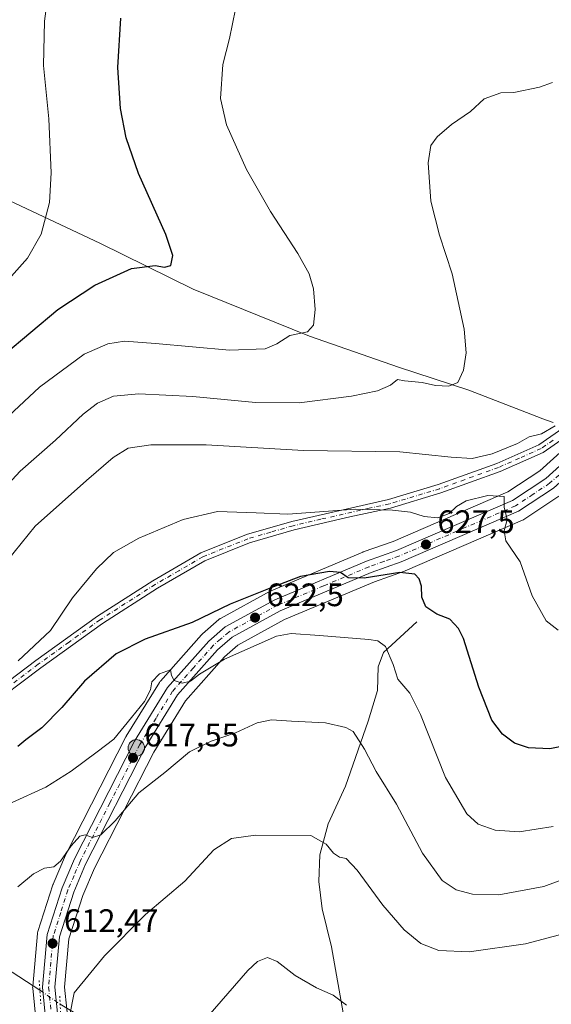
# Model space of a CAD drawing. Units: metres. Extents: x 621133 to 624600, y 4727180 to 4729554.
# Drawn here: x 624085 to 624249, y 4729011 to 4729314 of the extents above; entities that cross this region are included whole.
import ezdxf

# ---------------------------------------------------------------- set-up
doc = ezdxf.new("R2010")
doc.units = ezdxf.units.M
doc.header["$MEASUREMENT"] = 0
for name, pattern in [('DGN Style 3', [2.307223458686699, 1.648016756204785, -0.6592067024819142]), ('DGN Style 4', [2.6384748266838614, 1.318413404963828, -0.6592067024819142, 0.001648016756204785, -0.6592067024819142]), ('DGN Style 5', [1.1536117293433497, 0.4944050268614355, -0.6592067024819142])]:
    doc.linetypes.add(name, pattern=pattern)
for name, color, linetype, lineweight in [('Camino Cxs', 7, 'Continuous', 0), ('Camino eje', 30, 'DGN Style 4', 13), ('Carretera de calzada única Cxs', 7, 'Continuous', 13), ('Carretera de calzada única eje', 7, 'DGN Style 4', 0), ('Corriente artificial lineal', 4, 'DGN Style 3', 13), ('Corriente natural lineal', 142, 'Continuous', 13), ('Corriente natural lineal oculto', 9, 'DGN Style 4', 13), ('Cultivos herbáceos CxS', 92, 'Continuous', 0), ('Curva de nivel maestra', 30, 'Continuous', 30), ('Curva de nivel normal', 30, 'Continuous', 0), ('Entidad de ámbito territorial', 7, 'Continuous', 0), ('Entidad de ámbito territorial CxS', 92, 'Continuous', 0), ('Municipio', 91, 'Continuous', 13), ('Municipio CxS', 4, 'Continuous', 0), ('Núcleo urbano CxS', 7, 'Continuous', 0), ('Puente lineal', 2, 'DGN Style 5', 0), ('Punto de cota en terreno', 7, 'Continuous', 0), ('Punto kilométrico de carretera', 7, 'Continuous', 0), ('Rótulo de punto de cota en terreno', 7, 'Continuous', 0)]:
    doc.layers.add(name, color=color, linetype=linetype, lineweight=lineweight)
doc.styles.add('Style-Arial', font='txt')

# ---------------------------------------------------------------- blocks, each defined once
blk = doc.blocks.new('*U20')
at = {"layer": 'Cultivos herbáceos CxS', "color": 92, "linetype": 'Continuous', "lineweight": 0}
blk.add_polyline3d([(624100.4061000004, 4729002.3137, 610.1604999999981), (624098.9940999999, 4729015.929300001, 611.2590999999958), (624100.3479000004, 4729030.819300001, 612.3231999999989), (624104.6349, 4729044.193499999, 613.1904999999971), (624108.2198999999, 4729052.629699999, 613.9334999999992), (624126.5069000004, 4729088.438100001, 617.4682999999932), (624136.2868999997, 4729104.2939, 619.2155000000057), (624148.3057000004, 4729117.8443, 621.070000000007), (624152.4565000003, 4729121.455700001, 621.5170999999973), (624166.8369000005, 4729129.3551, 622.4986999999965), (624194.6558999997, 4729141.042300001, 624.8822999999975), (624203.8671000004, 4729144.3277, 625.835699999996), (624204.0373000001, 4729144.395099999, 625.8579000000027), (624240.2373000003, 4729159.995100001, 630.6062999999995), (624240.5500999996, 4729160.152100001, 630.6517000000022), (624240.7061000001, 4729160.2487, 630.6731), (624251.4760999996, 4729167.378699999, 632.015400000004)], dxfattribs=at)
blk = doc.blocks.new('*U21')
at = {"layer": 'Núcleo urbano CxS', "color": 7, "linetype": 'Continuous', "lineweight": 0}
for points in [[(624090.6863000002, 4729000.8989, 611.7868000000017), (624089.1562999999, 4729015.5689, 612.4738000000071), (624089.1401000004, 4729015.880100001, 612.4863999999943), (624089.1523000002, 4729016.1513, 612.4937000000064), (624090.6323999995, 4729032.451300001, 613.5295999999944), (624090.6656999999, 4729032.701099999, 613.5562000000064), (624090.7649999997, 4729033.1007, 613.6003999999957), (624095.4049000005, 4729047.490700001, 614.775999999998), (624095.4411000004, 4729047.596100001, 614.7834000000003), (624095.4960000003, 4729047.735900001, 614.7926000000007), (624099.2659, 4729056.675899999, 615.4208000000071), (624099.3580999998, 4729056.874100001, 615.4386999999988), (624117.8781000003, 4729093.154100001, 620.0038999999961), (624117.9521000005, 4729093.290100001, 619.9988000000012), (624117.9974999997, 4729093.3663, 619.9949000000051), (624128.2474999997, 4729109.9663, 621.296199999997), (624128.5018999996, 4729110.318499999, 621.3399000000063), (624128.5577999996, 4729110.383099999, 621.3454000000056), (624141.2676999997, 4729124.6831, 623.773199999996), (624141.5352999996, 4729124.9485, 623.8132000000041), (624146.5784999998, 4729129.358300001, 623.9845999999961), (624147.0301000001, 4729129.678099999, 623.9878999999928), (624147.0878999997, 4729129.710700001, 623.9860999999946), (624162.4278999995, 4729138.1207, 625.2516000000032), (624162.7078999998, 4729138.255899999, 625.2590999999958), (624191.0279000001, 4729150.155900001, 627.3889000000054), (624191.1731000004, 4729150.2125, 627.4033000000054), (624200.3415000001, 4729153.483300001, 628.261599999998), (624235.7969000004, 4729168.759099999, 631.3347999999969), (624245.6412000004, 4729175.2805, 632.9305000000022), (624255.1040000003, 4729183.758300001, 633.9918000000034)], [(624251.4760999996, 4729167.378699999, 632.015400000004), (624240.7061000001, 4729160.2487, 630.6731), (624240.5500999996, 4729160.152100001, 630.6517000000022), (624240.2373000003, 4729159.995100001, 630.6062999999995), (624204.0373000001, 4729144.395099999, 625.8579000000027), (624203.8671000004, 4729144.3277, 625.835699999996), (624194.6558999997, 4729141.042300001, 624.8822999999975), (624166.8369000005, 4729129.3551, 622.4986999999965), (624152.4565000003, 4729121.455700001, 621.5170999999973), (624148.3057000004, 4729117.8443, 621.070000000007), (624136.2868999997, 4729104.2939, 619.2155000000057), (624126.5069000004, 4729088.438100001, 617.4682999999932), (624108.2198999999, 4729052.629699999, 613.9334999999992), (624104.6349, 4729044.193499999, 613.1904999999971), (624100.3479000004, 4729030.819300001, 612.3231999999989), (624098.9940999999, 4729015.929300001, 611.2590999999958), (624100.4061000004, 4729002.3137, 610.1604999999981)]]:
    blk.add_polyline3d(points, dxfattribs=at)
blk = doc.blocks.new('5PATER')
at = {"layer": 'Punto de cota en terreno', "linetype": 'Continuous', "lineweight": 0}
h = blk.add_hatch(color=51, dxfattribs=at)
edge = h.paths.add_edge_path()
edge.add_ellipse((0, 0), major_axis=(-0.1095731443231308, -0.1110710700762829), ratio=0.9994222409660322, start_angle=0, end_angle=360)
blk = doc.blocks.new('5HITCA')
at = {"layer": 'Corriente artificial lineal', "linetype": 'Continuous', "lineweight": 0}
h = blk.add_hatch(color=1, dxfattribs=at)
edge = h.paths.add_edge_path()
edge.add_arc((0, 0), 0.2558578010358639, 0, 360)
at = {"layer": 'Corriente artificial lineal', "color": 7, "linetype": 'Continuous', "lineweight": 0}
blk.add_circle((0, 0), 0.2558578010358639, dxfattribs=at)

msp = doc.modelspace()

# ---------------------------------------------------------------- linework, layer by layer
at = {"layer": 'Camino Cxs', "color": 7, "linetype": 'Continuous', "lineweight": 0}
for points in [[(624031.7301000003, 4729057.2401, 629.629700000005), (624039.2500999998, 4729070.450099999, 629.4152999999933), (624048.2701000003, 4729081.880100001, 628.9756000000052), (624059.2600999996, 4729093.360099999, 629.0944000000018), (624090.0900999998, 4729116.690099999, 629.1027000000031), (624109.1901000004, 4729130.4001, 628.5451999999932), (624126.2200999996, 4729141.3301, 628.5907000000007), (624141.0500999996, 4729149.950099999, 628.7529999999971), (624155.1401000004, 4729155.5701, 628.9484999999986), (624169.1401000004, 4729159.620100001, 629.5978000000032), (624198.9101, 4729166.380100001, 631.5607000000019), (624214.2401000002, 4729170.9901, 633.0100999999995), (624232.3300999999, 4729177.540100001, 634.0534999999945), (624245.3701, 4729183.3101, 634.7716999999975), (624252.7500999998, 4729188.4301, 635.0207999999984), (624261.7200999996, 4729197.8301, 635.1839999999938), (624271.4801000003, 4729210.600099999, 635.962400000004), (624290.5800999999, 4729236.040100001, 636.8708999999944), (624302.6001000004, 4729245.720100001, 637.5017999999982)], [(624297.7901, 4729238.370100001, 636.8920999999973), (624292.5301000001, 4729234.130100001, 636.5994999999966), (624284.5601000005, 4729223.8101, 635.9263000000064), (624273.6501000002, 4729208.970100001, 635.2755000000034), (624263.7901, 4729196.0601, 634.4980000000069), (624254.5301000001, 4729186.360099999, 634.2324999999983), (624246.7001, 4729180.940099999, 634.0881999999983), (624233.3501000004, 4729175.020099999, 633.2320000000036), (624215.1001000004, 4729168.4101, 632.2069000000047), (624199.5900999998, 4729163.7501, 630.6391000000004), (624187.0500999996, 4729161.040100001, 629.8882000000012), (624169.8300999999, 4729157.0001, 628.869000000006), (624156.0301000001, 4729153.0001, 628.4220999999961), (624142.2401000002, 4729147.5001, 628.2629000000015), (624127.6300999997, 4729139.020099999, 628.0666000000056), (624110.7100999998, 4729128.1601, 627.8853999999993), (624091.6901000004, 4729114.5001, 628.2571999999927), (624074.3701, 4729101.5101, 628.8415999999997)], [(624059.2600999996, 4729093.360099999, 629.0944000000018), (624090.0900999998, 4729116.690099999, 629.1027000000031), (624109.1901000004, 4729130.4001, 628.5451999999932), (624126.2200999996, 4729141.3301, 628.5907000000007), (624141.0500999996, 4729149.950099999, 628.7529999999971), (624155.1401000004, 4729155.5701, 628.9484999999986), (624169.1401000004, 4729159.620100001, 629.5978000000032), (624198.9101, 4729166.380100001, 631.5607000000019), (624214.2401000002, 4729170.9901, 633.0100999999995), (624232.3300999999, 4729177.540100001, 634.0534999999945), (624245.3701, 4729183.3101, 634.7716999999975), (624252.7500999998, 4729188.4301, 635.0207999999984)], [(624254.5301000001, 4729186.360099999, 634.2324999999983), (624246.7001, 4729180.940099999, 634.0881999999983), (624233.3501000004, 4729175.020099999, 633.2320000000036), (624215.1001000004, 4729168.4101, 632.2069000000047), (624199.5900999998, 4729163.7501, 630.6391000000004), (624187.0500999996, 4729161.040100001, 629.8882000000012), (624169.8300999999, 4729157.0001, 628.869000000006), (624156.0301000001, 4729153.0001, 628.4220999999961), (624142.2401000002, 4729147.5001, 628.2629000000015), (624127.6300999997, 4729139.020099999, 628.0666000000056), (624110.7100999998, 4729128.1601, 627.8853999999993), (624091.6901000004, 4729114.5001, 628.2571999999927), (624074.3701, 4729101.5101, 628.8415999999997)]]:
    msp.add_polyline3d(points, dxfattribs=at)
at = {"layer": 'Camino eje', "color": 30, "linetype": 'DGN Style 4', "lineweight": 13}
msp.add_polyline3d([(624249.7251000004, 4729184.6851, 634.6823000000004), (624246.0351, 4729182.1251, 634.4174000000058), (624239.3601000002, 4729179.165100001, 634.1573000000062), (624232.8400999998, 4729176.280099999, 633.6442999999999), (624214.6700999998, 4729169.700099999, 632.5956000000006), (624199.2500999998, 4729165.065099999, 631.0939999999973), (624192.9801000003, 4729163.710100001, 630.6379000000015), (624178.0950999996, 4729160.3301, 629.654999999999), (624169.4851000002, 4729158.3101, 629.2462999999989), (624162.5850999998, 4729156.3101, 628.8656999999948), (624155.5850999998, 4729154.2851, 628.6901000000071), (624141.6451000003, 4729148.725099999, 628.5123000000021), (624134.2301000003, 4729144.415100001, 628.383600000001), (624126.9250999996, 4729140.175100001, 628.3429999999935), (624109.9501, 4729129.280099999, 628.2293000000063), (624100.4001000002, 4729122.425100001, 628.5997000000061), (624090.8901000004, 4729115.595100001, 628.6943000000028), (624083.1825000001, 4729109.762499999, 629.1236999999965)], dxfattribs=at)
at = {"layer": 'Carretera de calzada única Cxs', "color": 7, "linetype": 'Continuous', "lineweight": 13}
for points in [[(624093.6700999998, 4729001.210100001, 610.9817999999941), (624092.1401000004, 4729015.880100001, 611.7850999999937), (624093.6201, 4729032.1801, 613.014599999995), (624098.2600999996, 4729046.5701, 613.9710999999952), (624102.0301000001, 4729055.5101, 614.5878999999986), (624120.5500999996, 4729091.790100001, 618.4992000000057), (624130.8000999996, 4729108.390100001, 620.1425000000017), (624143.5100999996, 4729122.690099999, 621.7508999999991), (624148.5301000001, 4729127.0801, 622.1395000000048), (624163.8701, 4729135.4901, 623.8997999999992), (624192.1901000004, 4729147.390100001, 626.1491999999998), (624201.4401000004, 4729150.690099999, 627.1435000000056), (624237.2301000003, 4729166.110099999, 630.4820999999939), (624247.4801000003, 4729172.9001, 631.7605999999942), (624257.2801000001, 4729181.6801, 632.7690000000002), (624266.4200999998, 4729192.880100001, 633.6058000000048), (624277.4200999998, 4729208.7601, 634.7097000000067), (624291.8201000001, 4729229.440099999, 636.2128999999986), (624297.7901, 4729238.370100001, 636.8920999999973)], [(624270.5900999998, 4729192.1801, 633.3485999999976), (624269.4801000003, 4729190.5801, 633.1768000000011), (624260.0301000001, 4729179.050100001, 632.5227000000014), (624249.8201000001, 4729169.880100001, 632.0234000000055), (624239.0500999996, 4729162.7501, 630.6833999999944), (624202.8501000004, 4729147.1501, 626.3420000000042), (624193.5701000001, 4729143.840100001, 625.4140999999945), (624165.5301000001, 4729132.0601, 622.8741000000009), (624150.7301000003, 4729123.9301, 621.6910000000062), (624146.1901000004, 4729119.9801, 621.1091000000015), (624133.8701, 4729106.090100001, 619.426099999997), (624123.8901000004, 4729089.9101, 617.6950999999972), (624105.5000999998, 4729053.9001, 614.0620000000055), (624101.8201000001, 4729045.2401, 613.4330999999949), (624097.3901000004, 4729031.420100001, 612.5896999999968), (624095.9801000003, 4729015.9101, 611.4081000000006), (624097.4401000004, 4729001.8301, 610.4156999999977), (624098.3701, 4728997.670100001, 610.0215000000027), (624100.0100999996, 4728993.380100001, 609.6205999999949), (624109.1901000004, 4728972.9801, 608.3352000000014), (624133.8501000004, 4728923.1601, 603.5774999999994), (624137.9200999998, 4728912.460100001, 602.7798000000039), (624140.5100999996, 4728900.7401, 601.8187999999936), (624141.1903999997, 4728889.2301, 601.4446999999927)], [(624093.6700999998, 4729001.210100001, 610.9817999999941), (624092.1401000004, 4729015.880100001, 611.7850999999937), (624093.6201, 4729032.1801, 613.014599999995), (624098.2600999996, 4729046.5701, 613.9710999999952), (624102.0301000001, 4729055.5101, 614.5878999999986), (624120.5500999996, 4729091.790100001, 618.4992000000057), (624130.8000999996, 4729108.390100001, 620.1425000000017), (624143.5100999996, 4729122.690099999, 621.7508999999991), (624148.5301000001, 4729127.0801, 622.1395000000048), (624163.8701, 4729135.4901, 623.8997999999992), (624192.1901000004, 4729147.390100001, 626.1491999999998), (624201.4401000004, 4729150.690099999, 627.1435000000056), (624237.2301000003, 4729166.110099999, 630.4820999999939), (624247.4801000003, 4729172.9001, 631.7605999999942), (624257.2801000001, 4729181.6801, 632.7690000000002)], [(624249.8201000001, 4729169.880100001, 632.0234000000055), (624239.0500999996, 4729162.7501, 630.6833999999944), (624202.8501000004, 4729147.1501, 626.3420000000042), (624193.5701000001, 4729143.840100001, 625.4140999999945), (624165.5301000001, 4729132.0601, 622.8741000000009), (624150.7301000003, 4729123.9301, 621.6910000000062), (624146.1901000004, 4729119.9801, 621.1091000000015), (624133.8701, 4729106.090100001, 619.426099999997), (624123.8901000004, 4729089.9101, 617.6950999999972), (624105.5000999998, 4729053.9001, 614.0620000000055), (624101.8201000001, 4729045.2401, 613.4330999999949), (624097.3901000004, 4729031.420100001, 612.5896999999968), (624095.9801000003, 4729015.9101, 611.4081000000006), (624097.4401000004, 4729001.8301, 610.4156999999977)]]:
    msp.add_polyline3d(points, dxfattribs=at)
at = {"layer": 'Carretera de calzada única eje', "color": 7, "linetype": 'DGN Style 4', "lineweight": 0}
msp.add_polyline3d([(624253.5500999996, 4729175.770099999, 632.2835999999952), (624248.6401000004, 4729171.390100001, 631.8136999999988), (624243.5301000001, 4729168.0001, 631.224000000002), (624238.1401000004, 4729164.4301, 630.5411000000023), (624220.0301000001, 4729156.630100001, 628.6668999999965), (624202.1401000004, 4729148.920100001, 626.7559000000037), (624197.5100999996, 4729147.2601, 626.2259999999952), (624192.8701, 4729145.600099999, 625.7871000000014), (624178.8501000004, 4729139.720100001, 624.4241000000038), (624164.7100999998, 4729133.7601, 623.3561999999947), (624157.3000999996, 4729129.710100001, 622.6824999999953), (624149.6401000004, 4729125.5001, 621.9137999999948), (624147.1201, 4729123.3101, 621.6815999999963), (624144.8501000004, 4729121.340100001, 621.4199999999983), (624138.6901000004, 4729114.4001, 620.5766000000004), (624132.3300999999, 4729107.2401, 619.7958000000071), (624127.2100999998, 4729098.9301, 618.9820999999939), (624122.2301000003, 4729090.840100001, 618.0847000000067), (624112.9600999998, 4729072.710100001, 616.0390000000043), (624103.7600999996, 4729054.710100001, 614.3315000000002), (624101.9200999998, 4729050.380100001, 614.0458000000071), (624100.0301000001, 4729045.9001, 613.710500000001), (624097.8201000001, 4729038.9901, 613.1944999999978), (624095.5100999996, 4729031.800100001, 612.801099999997), (624094.7600999996, 4729023.6501, 612.130999999994), (624094.0701000001, 4729015.890100001, 611.5785999999935), (624094.8201000001, 4729008.5601, 611.107600000003)], dxfattribs=at)
at = {"layer": 'Corriente natural lineal', "color": 142, "linetype": 'Continuous', "lineweight": 13}
for points in [[(624207.6801000005, 4729128.690099999, 622.5495999999986), (624197.3501000004, 4729119.1801, 619.8902999999991), (624195.7901, 4729114.780099999, 619.0136999999959), (624195.5701000001, 4729107.440099999, 618.3081999999995), (624192.6901000004, 4729098.0001, 616.7287999999971), (624185.6901000004, 4729077.9101, 613.2802999999985), (624180.2901, 4729066.340100001, 610.9296000000032), (624177.7701000003, 4729056.800100001, 609.3190999999933), (624177.4200999998, 4729048.530099999, 608.5899999999965), (624178.4700999996, 4729040.100099999, 607.5761999999959), (624181.3800999997, 4729028.4101, 607.1497999999992), (624185.2701000003, 4729006.290100001, 604.445000000007), (624190.6001000004, 4728988.6601, 601.7118999999948), (624193.3201000001, 4728974.630100001, 600.0574000000051), (624193.2001, 4728969.690099999, 599.7410999999993), (624192.2401000002, 4728964.7501, 599.5700999999972), (624191.3800999997, 4728962.3201, 599.4296000000032)], [(624059.2500999998, 4729073.4101, 626.0509000000021), (624063.3901000004, 4729066.0001, 622.398199999996), (624064.9801000003, 4729061.4801, 620.7363000000041), (624068.5701000001, 4729038.5601, 617.475099999996), (624070.5100999996, 4729033.840100001, 616.5194000000047), (624073.8400999998, 4729029.2501, 615.5161999999982), (624080.7401000002, 4729021.870100001, 614.0558000000019), (624091.3693000004, 4729014.981799999, 612.1331000000064)], [(624097.6397000002, 4729010.637700001, 611.2382999999973), (624115.2001, 4729000.120100001, 608.2197000000015), (624148.7100999998, 4728990.6601, 603.3013999999966), (624168.2701000003, 4728982.690099999, 601.5133999999962), (624179.2701000003, 4728974.4801, 600.2369000000035), (624191.3800999997, 4728962.3201, 599.4296000000032)]]:
    msp.add_polyline3d(points, dxfattribs=at)
at = {"layer": 'Corriente natural lineal oculto', "color": 9, "linetype": 'DGN Style 4', "lineweight": 13, "extrusion": (0.0957661229682061, -0.06634626413828641, 0.9931903256307582), "elevation": -253377.7016077181, "flags": 128}
msp.add_lwpolyline([(4242680.875934547, 2165301.788513043), (4242680.875934547, 2165294.108032069)], dxfattribs=at)
at = {"layer": 'Cultivos herbáceos CxS', "color": 92, "linetype": 'Continuous', "lineweight": 0}
for points in [[(624255.1040000003, 4729183.758300001, 633.9918000000034), (624245.6412000004, 4729175.2805, 632.9305000000022), (624235.7969000004, 4729168.759099999, 631.3347999999969), (624200.3415000001, 4729153.483300001, 628.261599999998), (624191.1731000004, 4729150.2125, 627.4033000000054), (624191.0279000001, 4729150.155900001, 627.3889000000054), (624162.7078999998, 4729138.255899999, 625.2590999999958), (624162.4278999995, 4729138.1207, 625.2516000000032), (624147.0878999997, 4729129.710700001, 623.9860999999946), (624147.0301000001, 4729129.678099999, 623.9878999999928), (624146.5784999998, 4729129.358300001, 623.9845999999961), (624141.5352999996, 4729124.9485, 623.8132000000041), (624141.2676999997, 4729124.6831, 623.773199999996), (624128.5577999996, 4729110.383099999, 621.3454000000056), (624128.5018999996, 4729110.318499999, 621.3399000000063), (624128.2474999997, 4729109.9663, 621.296199999997), (624117.9974999997, 4729093.3663, 619.9949000000051), (624117.9521000005, 4729093.290100001, 619.9988000000012), (624117.8781000003, 4729093.154100001, 620.0038999999961), (624099.3580999998, 4729056.874100001, 615.4386999999988), (624099.2659, 4729056.675899999, 615.4208000000071), (624095.4960000003, 4729047.735900001, 614.7926000000007), (624095.4411000004, 4729047.596100001, 614.7834000000003), (624095.4049000005, 4729047.490700001, 614.775999999998), (624090.7649999997, 4729033.1007, 613.6003999999957), (624090.6656999999, 4729032.701099999, 613.5562000000064), (624090.6323999995, 4729032.451300001, 613.5295999999944), (624089.1523000002, 4729016.1513, 612.4937000000064), (624089.1401000004, 4729015.880100001, 612.4863999999943), (624089.1562999999, 4729015.5689, 612.4738000000071), (624090.6863000002, 4729000.8989, 611.7868000000017)], [(624255.1040000003, 4729183.758300001, 633.9918000000034), (624245.6412000004, 4729175.2805, 632.9305000000022), (624235.7969000004, 4729168.759099999, 631.3347999999969), (624200.3415000001, 4729153.483300001, 628.261599999998), (624191.1731000004, 4729150.2125, 627.4033000000054), (624191.0279000001, 4729150.155900001, 627.3889000000054), (624162.7078999998, 4729138.255899999, 625.2590999999958), (624162.4278999995, 4729138.1207, 625.2516000000032), (624147.0878999997, 4729129.710700001, 623.9860999999946), (624147.0301000001, 4729129.678099999, 623.9878999999928), (624146.5784999998, 4729129.358300001, 623.9845999999961), (624141.5352999996, 4729124.9485, 623.8132000000041), (624141.2676999997, 4729124.6831, 623.773199999996), (624128.5577999996, 4729110.383099999, 621.3454000000056), (624128.5018999996, 4729110.318499999, 621.3399000000063), (624128.2474999997, 4729109.9663, 621.296199999997), (624117.9974999997, 4729093.3663, 619.9949000000051), (624117.9521000005, 4729093.290100001, 619.9988000000012), (624117.8781000003, 4729093.154100001, 620.0038999999961), (624099.3580999998, 4729056.874100001, 615.4386999999988), (624099.2659, 4729056.675899999, 615.4208000000071), (624095.4960000003, 4729047.735900001, 614.7926000000007), (624095.4411000004, 4729047.596100001, 614.7834000000003), (624095.4049000005, 4729047.490700001, 614.775999999998), (624090.7649999997, 4729033.1007, 613.6003999999957), (624090.6656999999, 4729032.701099999, 613.5562000000064), (624090.6323999995, 4729032.451300001, 613.5295999999944), (624089.1523000002, 4729016.1513, 612.4937000000064), (624089.1401000004, 4729015.880100001, 612.4863999999943), (624089.1562999999, 4729015.5689, 612.4738000000071), (624090.6863000002, 4729000.8989, 611.7868000000017)], [(624251.4760999996, 4729167.378699999, 632.015400000004), (624240.7061000001, 4729160.2487, 630.6731), (624240.5500999996, 4729160.152100001, 630.6517000000022), (624240.2373000003, 4729159.995100001, 630.6062999999995), (624204.0373000001, 4729144.395099999, 625.8579000000027), (624203.8671000004, 4729144.3277, 625.835699999996), (624194.6558999997, 4729141.042300001, 624.8822999999975), (624166.8369000005, 4729129.3551, 622.4986999999965), (624152.4565000003, 4729121.455700001, 621.5170999999973), (624148.3057000004, 4729117.8443, 621.070000000007), (624136.2868999997, 4729104.2939, 619.2155000000057), (624126.5069000004, 4729088.438100001, 617.4682999999932), (624108.2198999999, 4729052.629699999, 613.9334999999992), (624104.6349, 4729044.193499999, 613.1904999999971), (624100.3479000004, 4729030.819300001, 612.3231999999989), (624098.9940999999, 4729015.929300001, 611.2590999999958), (624100.4061000004, 4729002.3137, 610.1604999999981)]]:
    msp.add_polyline3d(points, dxfattribs=at)
at = {"layer": 'Curva de nivel maestra', "color": 30, "linetype": 'Continuous', "lineweight": 30, "flags": 128}
for points, elevation in [([(624080.2400000002, 4729211.0601), (624096.9100000003, 4729225.020099999), (624108.3399999999, 4729232.5701), (624119.6299999999, 4729237.640100001), (624126.9900000002, 4729238.6501), (624129.8600000005, 4729238.0801), (624131.7300000006, 4729238.6501), (624132.4400000004, 4729241.710100001), (624130.2800000003, 4729248.1801), (624121.8499999996, 4729267.020099999), (624117.9500000002, 4729277.960100001), (624116.2800000003, 4729287.020099999), (624115.4299999997, 4729299.720100001), (624116.3600000005, 4729314.960100001)], 650), ([(624254.4500000002, 4729090.5601), (624248.6799999997, 4729089.460100001), (624242.1500000004, 4729089.7401), (624237.8200000003, 4729091.190099999), (624234.0800000001, 4729094.0001), (624230.8700000001, 4729098.3101), (624226.7699999996, 4729108.540100001), (624222.04, 4729123.4801), (624220.5899999999, 4729126.5601), (624217.8899999997, 4729129.460100001), (624213.9000000004, 4729131.0601), (624210.4299999997, 4729133.3301), (624209.2400000002, 4729136.220100001), (624209.1299999999, 4729139.6801), (624208.3799999999, 4729141.9001), (624207.0199999996, 4729143.360099999), (624202.4400000004, 4729143.880100001), (624191.4199999999, 4729142.120100001), (624186.4500000002, 4729142.280099999), (624184.1399999997, 4729143.840100001), (624180.7199999997, 4729144.1601), (624171.7800000003, 4729142.6601), (624163.4299999997, 4729139.4901), (624150.1200000001, 4729134.0801), (624138.4100000003, 4729128.440099999), (624123.9100000003, 4729123.300100001), (624114.9600000001, 4729118.8201), (624105.1399999997, 4729110.340100001), (624098.1200000001, 4729102.2401), (624092.0199999996, 4729095.9101), (624087, 4729092.2401), (624084.5599999997, 4729090.140100001)], 625)]:
    msp.add_lwpolyline(points, dxfattribs=dict(at, elevation=elevation))
at = {"layer": 'Curva de nivel normal', "color": 30, "linetype": 'Continuous', "lineweight": 0, "flags": 128}
for points, elevation in [([(624080.9699999997, 4729233.4801), (624087.5599999997, 4729240.8301), (624091.7300000006, 4729248.280099999), (624094.3700000001, 4729258.030099999), (624094.9000000004, 4729267.220100001), (624094.1600000003, 4729283.840100001), (624092.4900000002, 4729300.3201), (624092.7800000003, 4729313.960100001), (624096.2599999999, 4729340.2301)], 655), ([(624069.0300000003, 4729180.340100001), (624091.2999999998, 4729201.040100001), (624105.0599999997, 4729211.290100001), (624112.3499999996, 4729214.4801), (624117.4600000001, 4729215.210100001), (624127.0800000001, 4729214.5001), (624149.8899999997, 4729212.470100001), (624160.9299999997, 4729212.920100001), (624164.5, 4729214.4001), (624168.4699999997, 4729216.960100001), (624173.9199999999, 4729218.170100001), (624175.8399999999, 4729220.1501), (624176.29, 4729224.9901), (624175.7800000003, 4729231.4301), (624174.4199999999, 4729236.0701), (624170.9699999997, 4729242.280099999), (624162.5300000003, 4729255.280099999), (624155.0999999996, 4729268.1801), (624148.9400000004, 4729282.020099999), (624147.0899999999, 4729290.170100001), (624147.8499999996, 4729300.600099999), (624149.9000000004, 4729308.690099999), (624151.7199999997, 4729317.6801)], 645), ([(624249.5700000003, 4729295.100099999), (624245.5700000003, 4729293.620100001), (624237.5700000003, 4729291.970100001), (624233.5700000003, 4729291.890100001), (624228.4100000003, 4729289.9801), (624224.2599999999, 4729286.090100001), (624218.3399999999, 4729282.110099999), (624213.9900000002, 4729278.350099999), (624212.0099999999, 4729275.6601), (624211.2199999997, 4729270.280099999), (624212, 4729258.4901), (624214.6600000003, 4729247.950099999), (624218.5700000003, 4729236.0001), (624222.2699999996, 4729219.0001), (624222.9500000002, 4729211.670100001), (624222.0499999998, 4729206.3301), (624220.2999999998, 4729202.540100001), (624217.5499999998, 4729201.380100001), (624213.4699999997, 4729201.550100001), (624209.2800000003, 4729202.4801), (624203.8499999996, 4729203.0601), (624201.7199999997, 4729203.420100001), (624199.5700000003, 4729201.6501), (624195.5700000003, 4729199.9001), (624187.5300000003, 4729198.2601), (624171.4199999999, 4729196.2501), (624157.8700000001, 4729196.300100001), (624138.5800000001, 4729198.1601), (624121.9100000003, 4729199.030099999), (624114.0499999998, 4729198.270099999), (624109.1500000004, 4729196.100099999), (624104.7199999997, 4729192.6801), (624096.1799999997, 4729184.7301), (624085.3399999999, 4729175.100099999), (624067.8499999996, 4729156.350099999)], 640), ([(624250.3300000001, 4729189.110099999), (624246.1299999999, 4729186.640100001), (624242.3499999996, 4729185.7401), (624238.7699999996, 4729183.670100001), (624230.9400000004, 4729180.460100001), (624224.7699999996, 4729179.0001), (624218.2999999998, 4729179.4301), (624202.4800000006, 4729181.090100001), (624172.7400000002, 4729181.5001), (624142.6600000003, 4729183.300100001), (624125.6399999997, 4729183.2501), (624118.6500000004, 4729182.200099999), (624114.0099999999, 4729179.350099999), (624105.7999999998, 4729172.280099999), (624089.9100000003, 4729158.1601), (624068.2300000006, 4729131.450099999)], 635), ([(624251.2999999998, 4729126.110099999), (624247.5800000001, 4729128.960100001), (624243.3099999997, 4729136.700099999), (624239.5700000003, 4729147.1501), (624235.1799999997, 4729153.610099999), (624234.6699999999, 4729156.770099999), (624235.5099999999, 4729160.280099999), (624234.6200000001, 4729164.0601), (624234.6100000005, 4729167.370100001), (624229.5800000001, 4729167.6501), (624222.9000000004, 4729165.960100001), (624219.9000000004, 4729164.2301), (624217.6399999997, 4729162.0701), (624214.2100000001, 4729160.7601), (624209.9800000006, 4729161.120100001), (624205.7199999997, 4729162.530099999), (624200.1900000004, 4729163.100099999), (624188.79, 4729163.4301), (624167.9199999999, 4729161.9001), (624158.0999999996, 4729162.290100001), (624146.1900000004, 4729162.670100001), (624135.54, 4729160.2601), (624121.8799999999, 4729154.520099999), (624114.1299999999, 4729150.0001), (624108.8300000001, 4729145.0001), (624101.4400000004, 4729136.0101), (624094.6600000003, 4729126.0101), (624084.6799999997, 4729116.630100001)], 630), ([(624249.7000000002, 4729065.460100001), (624239.2800000003, 4729063.890100001), (624231.8399999999, 4729064.350099999), (624226.5700000003, 4729066.2401), (624223.0800000001, 4729069.360099999), (624216.5300000003, 4729080.670100001), (624208.7999999998, 4729100.050100001), (624205.5, 4729106.690099999), (624201.8099999997, 4729110.920100001), (624200.4100000003, 4729115.530099999), (624198.0300000003, 4729121.050100001), (624195.6600000003, 4729122.790100001), (624192.8899999997, 4729123.220100001), (624177.6100000005, 4729124.4801), (624168.9600000001, 4729125.030099999), (624164.4299999997, 4729124.2401), (624148.3600000005, 4729117.090100001), (624140.5999999996, 4729112.5001), (624137.8200000003, 4729110.300100001), (624135.3099999997, 4729109.7401), (624132.7999999998, 4729110.5601), (624132.0199999996, 4729112.120100001), (624131.6600000003, 4729113.870100001), (624128.2800000003, 4729112.5801), (624125.9199999999, 4729110.110099999), (624125.4699999997, 4729107.6501), (624123.6600000003, 4729104.0601), (624119.5999999996, 4729099.130100001), (624114.2400000002, 4729092.4901), (624109.0199999996, 4729088.5801), (624101.0199999996, 4729082.530099999), (624093.2199999997, 4729077.620100001), (624082.8600000005, 4729072.890100001)], 620), ([(624264.0300000003, 4729053.4001), (624246.9100000003, 4729047.0001), (624233.0099999999, 4729044.460100001), (624224.8899999997, 4729044.670100001), (624219.8700000001, 4729045.950099999), (624215.54, 4729048.800100001), (624209.4100000003, 4729057.300100001), (624201.4199999999, 4729072.380100001), (624195.1699999999, 4729082.4301), (624191.5499999998, 4729089.3301), (624188.04, 4729094.8201), (624185.7599999999, 4729096.0701), (624179.4600000001, 4729097.530099999), (624169, 4729097.970100001), (624162.8399999999, 4729098.380100001), (624158.4400000004, 4729097.4801), (624151.7699999996, 4729094.440099999), (624144.2400000002, 4729091.860099999), (624137.5800000001, 4729088.5101), (624129.9100000003, 4729082.1501), (624121.9100000003, 4729075.9301), (624114.5800000001, 4729067.2401), (624110.2000000002, 4729062.950099999), (624107.6299999999, 4729062.140100001), (624105.3799999999, 4729062.970100001), (624103.6799999997, 4729062.520099999), (624101.04, 4729059.5001), (624097.7599999999, 4729054.8201), (624095.6299999999, 4729053.0601), (624092.8399999999, 4729052.6601), (624089.3899999997, 4729050.880100001), (624084.5800000001, 4729046.870100001)], 615), ([(624268.7800000003, 4729036.600099999), (624241.2100000001, 4729029.3301), (624223.8700000001, 4729026.8101), (624214.4600000001, 4729027.190099999), (624208.9400000004, 4729029.4001), (624203.7400000002, 4729033.640100001), (624197.2300000006, 4729041.220100001), (624189.2300000006, 4729052.050100001), (624185.8700000001, 4729055.590100001), (624183.79, 4729056.030099999), (624181.9199999999, 4729057.2301), (624179.75, 4729060.0601), (624174.9500000002, 4729062.700099999), (624157.8899999997, 4729062.8101), (624150.5099999999, 4729061.770099999), (624145.0499999998, 4729058.3201), (624136.1200000001, 4729048.6801), (624123.9500000002, 4729038.350099999), (624111.3600000005, 4729025.630100001), (624101.9100000003, 4729014.1601), (624100.4699999997, 4729006.850099999)], 610), ([(624185.9699999997, 4729010.380100001), (624181.8399999999, 4729013.470100001), (624176.7699999996, 4729015.7401), (624170.1200000001, 4729019.5601), (624164.5700000003, 4729023.850099999), (624161.5800000001, 4729025.0801), (624158.5099999999, 4729023.800100001), (624155.4900000002, 4729021.020099999), (624141.1299999999, 4729004.470100001)], 605)]:
    msp.add_lwpolyline(points, dxfattribs=dict(at, elevation=elevation))
at = {"layer": 'Entidad de ámbito territorial', "color": 7, "linetype": 'Continuous', "lineweight": 0, "flags": 128}
msp.add_lwpolyline([(624082.1430000003, 4729258.524999999), (624109.8390000013, 4729245.463000001), (624138.6900000017, 4729231.269000002), (624174.5320000004, 4729216.766000003), (624202.0650000018, 4729207.261999999), (624223.7320000011, 4729200.111999999), (624246.5590000005, 4729191.322000002), (624249.7480000014, 4729190.168000001)], dxfattribs=at)
at = {"layer": 'Entidad de ámbito territorial CxS', "color": 92, "linetype": 'Continuous', "lineweight": 0, "flags": 128}
msp.add_lwpolyline([(624249.7480000008, 4729190.168000001), (624246.5589999999, 4729191.322000002), (624223.7320000007, 4729200.112000001), (624202.0650000013, 4729207.262), (624174.5319999999, 4729216.766000002), (624138.6900000012, 4729231.269), (624109.8390000006, 4729245.463000001), (624082.1429999997, 4729258.525)], dxfattribs=at)
at = {"layer": 'Municipio', "color": 91, "linetype": 'Continuous', "lineweight": 13, "flags": 128}
msp.add_lwpolyline([(624082.1430000003, 4729258.524999999), (624109.8390000013, 4729245.463000001), (624138.6900000017, 4729231.269000002), (624174.5320000004, 4729216.766000003), (624202.0650000018, 4729207.261999999), (624223.7320000011, 4729200.111999999), (624246.5590000005, 4729191.322000002), (624249.7480000014, 4729190.168000001)], dxfattribs=at)
msp.add_lwpolyline([(624082.1430000003, 4729258.524999999), (624109.8390000013, 4729245.463000001), (624138.6900000017, 4729231.269000002), (624174.5320000004, 4729216.766000003), (624202.0650000018, 4729207.261999999), (624223.7320000011, 4729200.111999999), (624246.5590000005, 4729191.322000002), (624249.7480000014, 4729190.168000001)], dxfattribs=at)
at = {"layer": 'Municipio CxS', "color": 4, "linetype": 'Continuous', "lineweight": 0, "flags": 128}
for points in [[(624082.1429999997, 4729258.525), (624109.8390000006, 4729245.463000001), (624138.6900000012, 4729231.269), (624174.5319999999, 4729216.766000002), (624202.0650000013, 4729207.262), (624223.7320000007, 4729200.112000001), (624246.5589999999, 4729191.322000002), (624249.7480000008, 4729190.168000001)], [(624249.7480000008, 4729190.168000001), (624246.5589999999, 4729191.322000002), (624223.7320000007, 4729200.112000001), (624202.0650000013, 4729207.262), (624174.5319999999, 4729216.766000002), (624138.6900000012, 4729231.269), (624109.8390000006, 4729245.463000001), (624082.1429999997, 4729258.525)]]:
    msp.add_lwpolyline(points, dxfattribs=at)
at = {"layer": 'Núcleo urbano CxS', "color": 7, "linetype": 'Continuous', "lineweight": 0}
for points in [[(624255.1040000003, 4729183.758300001, 633.9918000000034), (624245.6412000004, 4729175.2805, 632.9305000000022), (624235.7969000004, 4729168.759099999, 631.3347999999969), (624200.3415000001, 4729153.483300001, 628.261599999998), (624191.1731000004, 4729150.2125, 627.4033000000054), (624191.0279000001, 4729150.155900001, 627.3889000000054), (624162.7078999998, 4729138.255899999, 625.2590999999958), (624162.4278999995, 4729138.1207, 625.2516000000032), (624147.0878999997, 4729129.710700001, 623.9860999999946), (624147.0301000001, 4729129.678099999, 623.9878999999928), (624146.5784999998, 4729129.358300001, 623.9845999999961), (624141.5352999996, 4729124.9485, 623.8132000000041), (624141.2676999997, 4729124.6831, 623.773199999996), (624128.5577999996, 4729110.383099999, 621.3454000000056), (624128.5018999996, 4729110.318499999, 621.3399000000063), (624128.2474999997, 4729109.9663, 621.296199999997), (624117.9974999997, 4729093.3663, 619.9949000000051), (624117.9521000005, 4729093.290100001, 619.9988000000012), (624117.8781000003, 4729093.154100001, 620.0038999999961), (624099.3580999998, 4729056.874100001, 615.4386999999988), (624099.2659, 4729056.675899999, 615.4208000000071), (624095.4960000003, 4729047.735900001, 614.7926000000007), (624095.4411000004, 4729047.596100001, 614.7834000000003), (624095.4049000005, 4729047.490700001, 614.775999999998), (624090.7649999997, 4729033.1007, 613.6003999999957), (624090.6656999999, 4729032.701099999, 613.5562000000064), (624090.6323999995, 4729032.451300001, 613.5295999999944), (624089.1523000002, 4729016.1513, 612.4937000000064), (624089.1401000004, 4729015.880100001, 612.4863999999943), (624089.1562999999, 4729015.5689, 612.4738000000071), (624090.6863000002, 4729000.8989, 611.7868000000017)], [(624251.4760999996, 4729167.378699999, 632.015400000004), (624240.7061000001, 4729160.2487, 630.6731), (624240.5500999996, 4729160.152100001, 630.6517000000022), (624240.2373000003, 4729159.995100001, 630.6062999999995), (624204.0373000001, 4729144.395099999, 625.8579000000027), (624203.8671000004, 4729144.3277, 625.835699999996), (624194.6558999997, 4729141.042300001, 624.8822999999975), (624166.8369000005, 4729129.3551, 622.4986999999965), (624152.4565000003, 4729121.455700001, 621.5170999999973), (624148.3057000004, 4729117.8443, 621.070000000007), (624136.2868999997, 4729104.2939, 619.2155000000057), (624126.5069000004, 4729088.438100001, 617.4682999999932), (624108.2198999999, 4729052.629699999, 613.9334999999992), (624104.6349, 4729044.193499999, 613.1904999999971), (624100.3479000004, 4729030.819300001, 612.3231999999989), (624098.9940999999, 4729015.929300001, 611.2590999999958), (624100.4061000004, 4729002.3137, 610.1604999999981)]]:
    msp.add_polyline3d(points, dxfattribs=at)
at = {"layer": 'Puente lineal', "color": 2, "linetype": 'DGN Style 5', "lineweight": 0, "extrusion": (-0.9651172360749073, -0.0852951167771099, 0.247534772678731), "elevation": -1005531.763084122, "flags": 128}
msp.add_lwpolyline([(-4655715.322507384, 257530.7850429041), (-4655712.28578436, 257530.5525061295), (-4655708.065719669, 257530.2624802366)], dxfattribs=at)
at = {"layer": 'Puente lineal', "color": 2, "linetype": 'DGN Style 5', "lineweight": 0, "extrusion": (0.8962784986697675, 0.01759004155974112, 0.4431426895032732), "elevation": 642819.5205252158, "flags": 128}
msp.add_lwpolyline([(4715856.719318969, -317083.3040034645), (4715854.20725137, -317083.4861662191), (4715850.964735661, -317083.7036906353)], dxfattribs=at)

# ---------------------------------------------------------------- block references
at = {"layer": 'Cultivos herbáceos CxS', "color": 92, "linetype": 'Continuous', "lineweight": 0}
msp.add_blockref('*U20', (0, 0), dxfattribs=at)
at = {"layer": 'Núcleo urbano CxS', "color": 7, "linetype": 'Continuous', "lineweight": 0}
msp.add_blockref('*U21', (0, 0), dxfattribs=at)
at = {"layer": 'Punto de cota en terreno', "color": 7, "linetype": 'Continuous', "lineweight": 0, "xscale": 10, "yscale": 10, "zscale": 10}
for p in [(624210.5, 4729152.52, 627.5), (624157.7699999996, 4729129.960000001, 622.5), (624120.0999999996, 4729086.680000001, 617.5500000000029), (624095.29, 4729029.430000001, 612.4700000000012)]:
    msp.add_blockref('5PATER', p, dxfattribs=at)
at = {"layer": 'Punto kilométrico de carretera', "color": 7, "linetype": 'Continuous', "lineweight": 0, "xscale": 10, "yscale": 10, "zscale": 10}
msp.add_blockref('5HITCA', (624121.1349, 4729089.744700001, 618.0773999999947), dxfattribs=at)

# ---------------------------------------------------------------- texts
at = {"layer": 'Rótulo de punto de cota en terreno', "color": 7, "linetype": 'Continuous', "lineweight": 0, "style": 'Style-Arial'}
for s, p in [('627,5', (624214.0278000003, 4729156.047800001)), ('622,5', (624161.2977999998, 4729133.4878)), ('617,55', (624123.6277999999, 4729090.207800001)), ('612,47', (624098.8178000003, 4729032.957800001))]:
    msp.add_text(s, height=7.000000000000002, dxfattribs=at).set_placement(p)

doc.saveas('drawing.dxf')
